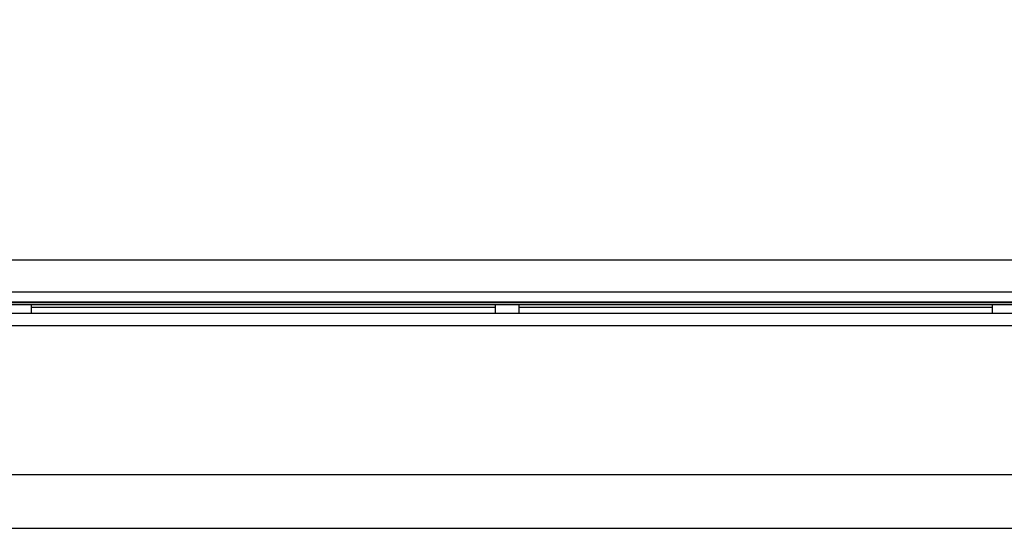
# Model space of a CAD drawing. Units: millimetres. Extents: x -1130 to -994, y 150 to 269.
# Drawn here: x -1104 to -1101, y 248 to 249 of the extents above; entities that cross this region are included whole.
import ezdxf

# ---------------------------------------------------------------- set-up
doc = ezdxf.new("R2010")
doc.units = ezdxf.units.MM
doc.layers.add('GAIKEI', color=7, linetype='Continuous')
doc.layers.add('SUNPOU', color=3, linetype='Continuous')
doc.styles.get("Standard").update_dxf_attribs({"font": 'monotxt.shx', "bigfont": 'bigfont.shx'})
doc.dimstyles.get("Standard").update_dxf_attribs({"dimscale": 0, "dimtxt": 2.5, "dimasz": 2.5, "dimexe": 1.25, "dimexo": 2, "dimtad": 1, "dimdec": 8, "dimtxsty": 'Standard', "dimblk": 'OPEN30', "dimcen": 2.5, "dimadec": 8, "dimazin": 2, "dimtfac": 1, "dimtdec": 8, "dimtmove": 0, "dimatfit": 3, "dimldrblk": 'OPEN30', "dimfxl": 1, "dimfrac": 2, "dimarcsym": 0})

# ---------------------------------------------------------------- blocks, each defined once
blk = doc.blocks.new('_Open30')
at = {"color": 0, "linetype": 'ByBlock', "lineweight": -2}
for p, q in [((-1, 0.26795), (0, 0)), ((0, 0), (-1, -0.26795)), ((0, 0), (-1, 0))]:
    blk.add_line(p, q, dxfattribs=at)
blk = doc.blocks.new('*D1')
at = {"layer": 'Defpoints', "color": 0}
for p in [(-1049.3018, 253.6153), (-1105.4351, 248.4923), (-1049.3018, 248.4923)]:
    blk.add_point(p, dxfattribs=at)
at = {"layer": 'SUNPOU', "color": 0, "lineweight": -2}
for p, q in [((-1105.4351, 250.4923), (-1105.4351, 254.8653)), ((-1049.3018, 250.4923), (-1049.3018, 254.8653)), ((-1102.9351, 253.6153), (-1051.8018, 253.6153))]:
    blk.add_line(p, q, dxfattribs=at)
at = {"layer": 'SUNPOU', "color": 0, "lineweight": -2, "xscale": 2.5, "yscale": 2.5, "zscale": 2.5, "rotation": 180}
blk.add_blockref('_Open30', (-1105.4351, 253.6153), dxfattribs=at)
at = {"layer": 'SUNPOU', "color": 0, "lineweight": -2, "xscale": 2.5, "yscale": 2.5, "zscale": 2.5}
blk.add_blockref('_Open30', (-1049.3018, 253.6153), dxfattribs=at)
at = {"layer": 'SUNPOU', "color": 0, "insert": (-1077.3618, 255.4903), "char_height": 2.5, "attachment_point": 5}
blk.add_mtext('1121', dxfattribs=at)

msp = doc.modelspace()

# ---------------------------------------------------------------- linework, layer by layer
at = {"layer": 'GAIKEI', "color": 7, "linetype": 'Continuous'}
msp.add_line((-1105.13674032, 248.61526979), (-1049.58686174, 248.61526979), dxfattribs=at)
at = {"layer": 'GAIKEI', "color": 1, "linetype": 'Continuous'}
for p, q in [((-1049.58686174, 248.54026926), (-1105.13674032, 248.54026926)), ((-1049.57683304, 248.51698137), (-1105.1467185, 248.51698137)), ((-1049.57683304, 248.51523541), (-1105.1467185, 248.51523541)), ((-1103.60457216, 248.51182514), (-1103.54955325, 248.51182514)), ((-1103.54955325, 248.49186879), (-1103.54955325, 248.51182514)), ((-1103.54955325, 248.51149675), (-1102.47180899, 248.51149675)), ((-1102.47180899, 248.50477727), (-1103.54955325, 248.50477727)), ((-1102.47180899, 248.51182514), (-1102.41681534, 248.51182514)), ((-1102.47180899, 248.49186879), (-1102.47180899, 248.51182514)), ((-1102.41681534, 248.49186879), (-1102.41681534, 248.51182514)), ((-1102.41681534, 248.51149675), (-1101.31661387, 248.51149675)), ((-1101.31661387, 248.50477727), (-1102.41681534, 248.50477727)), ((-1101.31661387, 248.51182514), (-1101.26159496, 248.51182514)), ((-1101.31661387, 248.49186879), (-1101.31661387, 248.51182514)), ((-1105.11334844, 248.49186879), (-1049.61022836, 248.49186879)), ((-1049.61022836, 248.46185847), (-1105.11334844, 248.46185847)), ((-1104.86331298, 248.116563), (-1049.86028907, 248.116563)), ((-1104.76229341, 247.99152002), (-1049.96128339, 247.99152002))]:
    msp.add_line(p, q, dxfattribs=at)

# ---------------------------------------------------------------- dimensions: what is measured, and where the dimension line sits
at = {"layer": 'SUNPOU'}
dim = msp.add_linear_dim(base=(-1049.30177572, 253.61526979), p1=(-1105.4350827, 248.49228204), p2=(-1049.30177572, 248.49230647), text='1121', dimstyle='Standard', override={"dimscale": 1}, dxfattribs=at)
dim.commit()
dim.dimension.update_dxf_attribs({"geometry": '*D1', "text_midpoint": (-1077.36178854, 253.61526979), "dimtype": 128})

doc.saveas('drawing.dxf')
